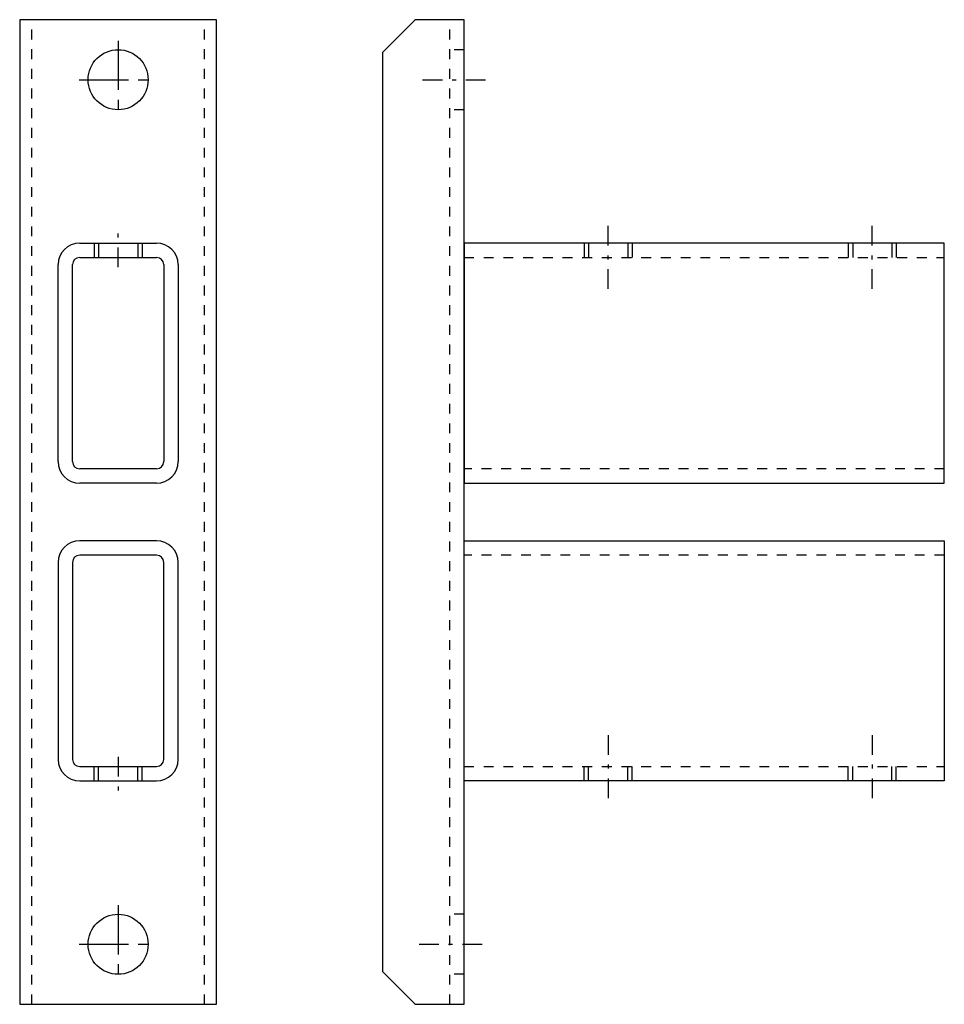
# Model space of a CAD drawing. Extents: x -10.9 to 12.6, y -12.5 to 12.5.
import ezdxf

# ---------------------------------------------------------------- set-up
doc = ezdxf.new("R2010")
doc.units = 0
for name, pattern in [('CENTRE', [2, 1.25, -0.25, 0.25, -0.25]), ('DASHDOT', [1, 0.5, -0.25, 0, -0.25]), ('DASHED', [0.75, 0.5, -0.25]), ('HIDDEN', [0.5, 0.25, -0.25])]:
    doc.linetypes.add(name, pattern=pattern)
doc.layers.get('0').update_dxf_attribs({"color": 2, "linetype": 'CONTINUOUS'})
doc.layers.add('1', color=2, linetype='CONTINUOUS')
doc.layers.add('249', color=2, linetype='CONTINUOUS')

# ---------------------------------------------------------------- blocks, each defined once
blk = doc.blocks.new('TELL_1', base_point=(0.366, 3.78))
at = {"color": 5, "linetype": 'HIDDEN'}
for p, q in [((0.366, 6.463), (12.561, 6.463)), ((12.561, 1.098), (0.366, 1.098))]:
    blk.add_line(p, q, dxfattribs=at)
at = {"color": 50, "linetype": 'CONTINUOUS'}
blk.add_lwpolyline([(0.366, 0.732), (12.561, 0.732), (12.561, 6.829), (0.366, 6.829)], close=True, dxfattribs=at)
at = {"layer": '249', "color": 5, "linetype": 'DASHDOT'}
for p, q in [((4.024, 5.664), (4.024, 7.491)), ((10.732, 5.664), (10.732, 7.491))]:
    blk.add_line(p, q, dxfattribs=at)
at = {"layer": '249', "color": 5, "linetype": 'CONTINUOUS'}
for p, q in [((3.415, 6.829), (3.415, 6.463)), ((3.527, 6.829), (3.527, 6.463)), ((4.522, 6.829), (4.522, 6.463)), ((4.634, 6.829), (4.634, 6.463)), ((10.122, 6.829), (10.122, 6.463)), ((10.234, 6.829), (10.234, 6.463)), ((11.229, 6.829), (11.229, 6.463)), ((11.341, 6.829), (11.341, 6.463))]:
    blk.add_line(p, q, dxfattribs=at)
blk = doc.blocks.new('TELL_2', base_point=(0.366, -3.78))
at = {"color": 5, "linetype": 'HIDDEN'}
for p, q in [((12.561, -1.098), (0.366, -1.098)), ((0.366, -6.463), (12.561, -6.463))]:
    blk.add_line(p, q, dxfattribs=at)
at = {"color": 5, "linetype": 'DASHDOT'}
for p, q in [((4.024, -5.664), (4.024, -7.491)), ((10.732, -5.664), (10.732, -7.491))]:
    blk.add_line(p, q, dxfattribs=at)
at = {"color": 5, "linetype": 'CONTINUOUS'}
for p, q in [((3.415, -6.829), (3.415, -6.463)), ((3.527, -6.829), (3.527, -6.463)), ((4.522, -6.829), (4.522, -6.463)), ((4.634, -6.829), (4.634, -6.463)), ((10.122, -6.829), (10.122, -6.463)), ((10.234, -6.829), (10.234, -6.463)), ((11.229, -6.829), (11.229, -6.463)), ((11.341, -6.829), (11.341, -6.463))]:
    blk.add_line(p, q, dxfattribs=at)
at = {"color": 50, "linetype": 'CONTINUOUS'}
blk.add_lwpolyline([(0.366, -0.732), (12.561, -0.732), (12.561, -6.829), (0.366, -6.829)], close=True, dxfattribs=at)
blk = doc.blocks.new('APPLIQUE_CPE_D_DROITE')
at = {"color": 50, "linetype": 'CONTINUOUS'}
for p, q in [((-0.874, 12.5), (-1.707, 11.667)), ((0.366, 12.5), (-0.874, 12.5)), ((0.366, -12.5), (0.366, 12.5)), ((-1.707, 11.667), (-1.707, -11.667)), ((-0.874, -12.5), (-1.707, -11.667)), ((-0.874, -12.5), (0.366, -12.5))]:
    blk.add_line(p, q, dxfattribs=at)
at = {"color": 5, "linetype": 'HIDDEN'}
for p, q in [((0, -12.5), (0, 12.5)), ((0.366, 11.738), (0, 11.738)), ((0.366, 10.213), (0, 10.213)), ((0.366, -10.213), (0, -10.213)), ((0.366, -11.738), (0, -11.738))]:
    blk.add_line(p, q, dxfattribs=at)
at = {"color": 5, "linetype": 'DASHDOT'}
blk.add_line((-0.687, 10.976), (0.927, 10.976), dxfattribs=at)
at = {"layer": '1', "color": 5, "linetype": 'DASHDOT'}
blk.add_line((-0.778, -10.976), (0.992, -10.976), dxfattribs=at)
at = {"color": 5, "linetype": 'CONTINUOUS'}
blk.add_blockref('TELL_2', (0.366, -3.78), dxfattribs=at)
at = {"layer": '1', "color": 5, "linetype": 'CONTINUOUS'}
blk.add_blockref('TELL_1', (0.366, 3.78), dxfattribs=at)
blk = doc.blocks.new('RHS_50_25_3', base_point=(-8.42, 3.78))
at = {"layer": '249', "color": 50, "linetype": 'CONTINUOUS'}
for p, q in [((-9.396, 6.829), (-7.445, 6.829)), ((-9.945, 1.28), (-9.945, 6.28)), ((-9.579, 1.28), (-9.579, 6.28)), ((-9.396, 6.463), (-7.445, 6.463)), ((-7.262, 6.28), (-7.262, 1.28)), ((-6.896, 6.28), (-6.896, 1.28)), ((-7.445, 1.098), (-9.396, 1.098)), ((-7.445, 0.732), (-9.396, 0.732))]:
    blk.add_line(p, q, dxfattribs=at)
for centre, radius, start, end in [((-9.396, 6.28), 0.549, 90, 180), ((-7.445, 6.28), 0.549, 0, 90), ((-9.396, 6.28), 0.183, 90, 180), ((-7.445, 6.28), 0.183, 0, 90), ((-9.396, 1.28), 0.549, 180, 270), ((-9.396, 1.28), 0.183, 180, 270), ((-7.445, 1.28), 0.549, 270, 0), ((-7.445, 1.28), 0.183, 270, 0)]:
    blk.add_arc(centre, radius, start, end, dxfattribs=at)
blk = doc.blocks.new('TELL_3', base_point=(-8.42, 6.829))
at = {"layer": '249', "color": 5, "linetype": 'DASHDOT'}
blk.add_line((-8.42, 6.22), (-8.42, 7.073), dxfattribs=at)
at = {"layer": '249', "color": 5, "linetype": 'DASHED'}
for p, q in [((-9.03, 6.829), (-9.03, 6.463)), ((-8.918, 6.829), (-8.918, 6.463)), ((-7.923, 6.829), (-7.923, 6.463)), ((-7.811, 6.829), (-7.811, 6.463))]:
    blk.add_line(p, q, dxfattribs=at)
blk = doc.blocks.new('RHS_50_25_3_2', base_point=(-8.42, -3.78))
at = {"color": 50, "linetype": 'CONTINUOUS'}
for p, q in [((-7.445, -0.732), (-9.396, -0.732)), ((-7.445, -1.098), (-9.396, -1.098)), ((-9.945, -1.28), (-9.945, -6.28)), ((-9.579, -1.28), (-9.579, -6.28)), ((-7.262, -6.28), (-7.262, -1.28)), ((-6.896, -6.28), (-6.896, -1.28)), ((-9.396, -6.463), (-7.445, -6.463)), ((-9.396, -6.829), (-7.445, -6.829))]:
    blk.add_line(p, q, dxfattribs=at)
for centre, radius, start, end in [((-9.396, -1.28), 0.549, 90, 180), ((-7.445, -1.28), 0.549, 0, 90), ((-9.396, -1.28), 0.183, 90, 180), ((-7.445, -1.28), 0.183, 0, 90), ((-9.396, -6.28), 0.549, 180, 270), ((-9.396, -6.28), 0.183, 180, 270), ((-7.445, -6.28), 0.549, 270, 0), ((-7.445, -6.28), 0.183, 270, 0)]:
    blk.add_arc(centre, radius, start, end, dxfattribs=at)
blk = doc.blocks.new('TELL_4', base_point=(-8.42, -6.829))
at = {"color": 5, "linetype": 'DASHDOT'}
blk.add_line((-8.42, -6.22), (-8.42, -7.073), dxfattribs=at)
at = {"color": 5, "linetype": 'DASHED'}
for p, q in [((-9.03, -6.829), (-9.03, -6.463)), ((-8.918, -6.829), (-8.918, -6.463)), ((-7.923, -6.829), (-7.923, -6.463)), ((-7.811, -6.829), (-7.811, -6.463))]:
    blk.add_line(p, q, dxfattribs=at)
blk = doc.blocks.new('APPLIQUE_CPE_D_FACE', base_point=(-8.42, 0))
at = {"color": 5, "linetype": 'HIDDEN'}
for p, q in [((-10.615, -12.5), (-10.615, 12.5)), ((-6.225, -12.5), (-6.225, 12.5))]:
    blk.add_line(p, q, dxfattribs=at)
at = {"color": 5, "linetype": 'CENTRE'}
for p, q in [((-8.42, 11.966), (-8.42, 9.985)), ((-9.411, 10.976), (-7.429, 10.976)), ((-8.42, -9.985), (-8.42, -11.966)), ((-9.411, -10.976), (-7.429, -10.976))]:
    blk.add_line(p, q, dxfattribs=at)
at = {"color": 50, "linetype": 'CONTINUOUS'}
blk.add_lwpolyline([(-10.92, -12.5), (-5.92, -12.5), (-5.92, 12.5), (-10.92, 12.5)], close=True, dxfattribs=at)
for centre in [(-8.42, 10.976), (-8.42, -10.976)]:
    blk.add_circle(centre, 0.762, dxfattribs=at)
blk.add_blockref('RHS_50_25_3_2', (-8.42, -3.78), dxfattribs=at)
at = {"color": 5, "linetype": 'DASHDOT'}
blk.add_blockref('TELL_4', (-8.42, -6.829), dxfattribs=at)
at = {"layer": '249', "color": 5, "linetype": 'DASHDOT'}
blk.add_blockref('TELL_3', (-8.42, 6.829), dxfattribs=at)
at = {"layer": '249', "color": 50, "linetype": 'CONTINUOUS'}
blk.add_blockref('RHS_50_25_3', (-8.42, 3.78), dxfattribs=at)

msp = doc.modelspace()

# ---------------------------------------------------------------- block references
at = {"color": 5, "linetype": 'DASHDOT'}
for name, p in [('APPLIQUE_CPE_D_FACE', (-8.42, 0)), ('APPLIQUE_CPE_D_DROITE', (0, 0))]:
    msp.add_blockref(name, p, dxfattribs=at)

doc.saveas('drawing.dxf')
